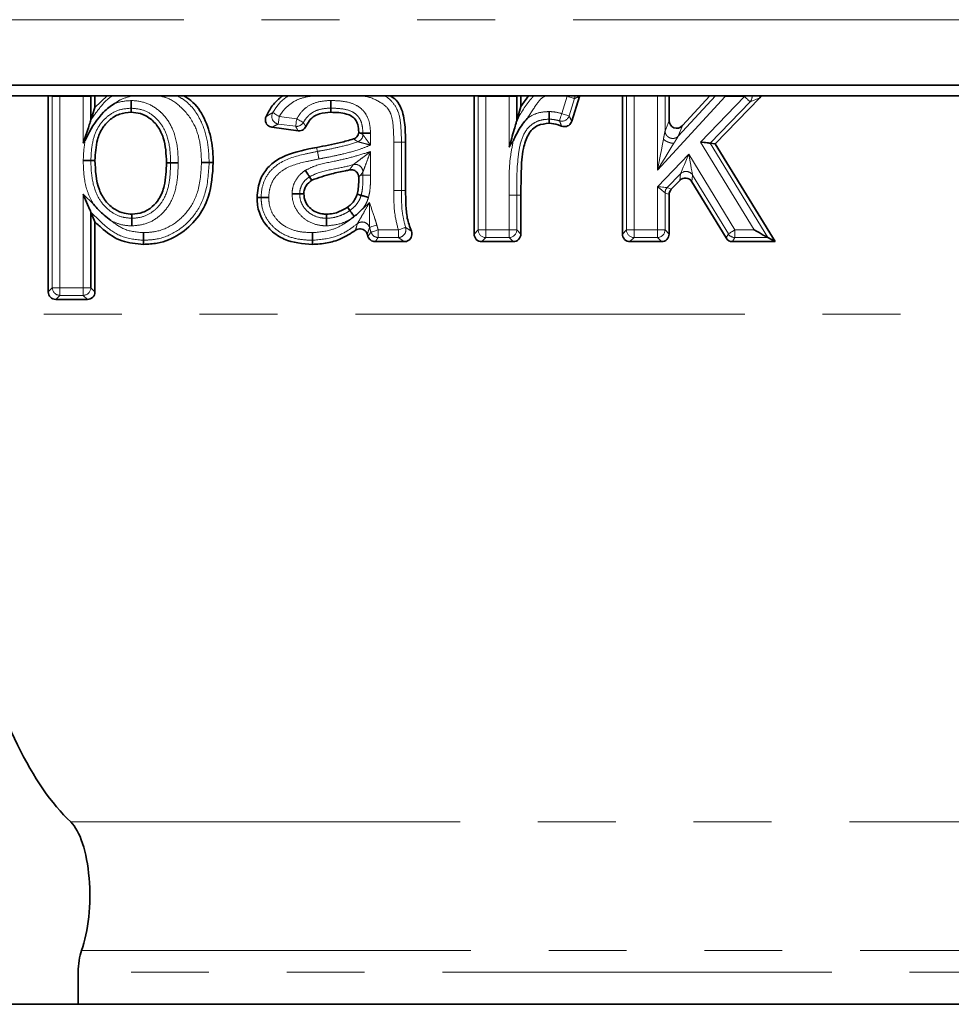
# Model space of a CAD drawing. Units: millimetres. Extents: x 32 to 1674, y -276 to 1164.
# Drawn here: x 732 to 792, y 884 to 948 of the extents above; entities that cross this region are included whole.
import ezdxf

# ---------------------------------------------------------------- set-up
doc = ezdxf.new("R2010")
doc.units = ezdxf.units.MM
doc.header["$LTSCALE"] = 4
doc.linetypes.add('PHANTOM', pattern=[12.7, 6.35, -1.27, 1.27, -1.27, 1.27, -1.27])

msp = doc.modelspace()

# ---------------------------------------------------------------- linework, layer by layer
at = {"color": 8, "linetype": 'PHANTOM', "lineweight": 18}
for p, q in [((1199.614, 948.205), (199.614, 948.205)), ((733.841, 943.195), (733.788, 943.249)), ((733.844, 943.249), (733.841, 943.195)), ((734.338, 943.249), (734.338, 943.195)), ((735.859, 943.195), (735.859, 943.249)), ((736.356, 943.195), (736.352, 943.249)), ((736.409, 943.249), (736.356, 943.195)), ((761.626, 943.195), (761.572, 943.249)), ((761.629, 943.249), (761.626, 943.195)), ((762.123, 943.249), (762.123, 943.195)), ((763.643, 943.195), (763.643, 943.249)), ((764.14, 943.195), (764.137, 943.249)), ((764.194, 943.249), (764.14, 943.195)), ((767.441, 943.212), (767.338, 943.249)), ((767.441, 943.212), (767.456, 943.249)), ((771.3, 934.496), (771.3, 943.249)), ((771.797, 943.249), (771.797, 934.496)), ((773.318, 938.396), (773.318, 943.249)), ((773.815, 943.249), (773.815, 940.943)), ((774.678, 940.607), (777.112, 943.249)), ((777.739, 943.195), (777.681, 943.249)), ((777.739, 943.249), (777.739, 943.195)), ((779.008, 943.195), (779.008, 943.249)), ((734.338, 943.195), (733.841, 943.195)), ((733.841, 930.726), (733.841, 943.195)), ((734.338, 943.195), (734.338, 930.726)), ((735.859, 943.195), (734.338, 943.195)), ((735.859, 940.151), (735.859, 943.195)), ((736.356, 943.195), (735.859, 943.195)), ((762.123, 943.195), (761.626, 943.195)), ((761.626, 934.496), (761.626, 943.195)), ((763.643, 943.195), (762.123, 943.195)), ((762.123, 943.195), (762.123, 934.496)), ((763.643, 939.895), (763.643, 943.195)), ((764.14, 943.195), (763.643, 943.195)), ((767.083, 942.078), (767.441, 943.212)), ((767.915, 943.062), (767.557, 941.928)), ((777.739, 943.195), (773.318, 938.396)), ((776.133, 940.222), (779.008, 943.195)), ((779.366, 942.85), (776.758, 940.153)), ((779.008, 943.195), (777.739, 943.195)), ((779.999, 943.118), (779.366, 942.85)), ((749.718, 941.251), (748.584, 941.402)), ((748.65, 941.895), (749.784, 941.744)), ((773.815, 940.943), (774.083, 941.631)), ((754.105, 940.709), (754.105, 940.809)), ((754.602, 940.815), (754.602, 940.024)), ((774.946, 941.294), (774.678, 940.607)), ((735.989, 940.328), (735.859, 940.151)), ((756.123, 937.073), (756.123, 940.217)), ((756.62, 940.219), (756.62, 937.075)), ((763.921, 940.333), (763.643, 939.895)), ((779.629, 934.496), (776.133, 940.222)), ((776.758, 940.153), (780.515, 933.998)), ((754.602, 939.599), (754.602, 938.066)), ((773.318, 937.315), (775.366, 939.434)), ((775.366, 939.434), (778.372, 934.496)), ((754.105, 938.068), (754.105, 938.272)), ((774.828, 938.162), (773.955, 937.259)), ((774.78, 937.726), (774.828, 938.162)), ((775.611, 938.075), (775.562, 937.639)), ((777.947, 934.237), (775.611, 938.075)), ((735.859, 936.821), (736.523, 936.179)), ((735.859, 930.726), (735.859, 936.821)), ((773.318, 934.496), (773.318, 937.315)), ((773.815, 936.913), (773.815, 934.496)), ((774.083, 936.805), (773.815, 936.913)), ((773.955, 937.259), (774.223, 937.15)), ((763.643, 934.496), (763.643, 936.766)), ((764.14, 936.765), (764.14, 934.496)), ((764.14, 936.765), (764.409, 936.764)), ((753.738, 934.901), (753.74, 934.904)), ((754.536, 934.664), (754.536, 934.659)), ((755.103, 934.496), (755.103, 933.998)), ((755.103, 934.496), (756.417, 934.496)), ((756.417, 933.998), (756.417, 934.496)), ((761.357, 934.227), (761.626, 934.496)), ((761.626, 934.496), (762.123, 934.496)), ((762.123, 934.496), (763.643, 934.496)), ((762.123, 934.496), (762.123, 933.998)), ((763.643, 934.496), (764.14, 934.496)), ((763.643, 933.998), (763.643, 934.496)), ((764.14, 934.496), (764.409, 934.227)), ((771.032, 934.227), (771.3, 934.496)), ((771.3, 934.496), (771.797, 934.496)), ((771.797, 934.496), (771.797, 933.998)), ((771.797, 934.496), (773.318, 934.496)), ((773.318, 933.998), (773.318, 934.496)), ((773.318, 934.496), (773.815, 934.496)), ((773.815, 934.496), (774.083, 934.227)), ((778.372, 934.496), (778.372, 933.998)), ((778.372, 934.496), (779.629, 934.496)), ((756.417, 933.998), (755.103, 933.998)), ((762.123, 933.998), (761.855, 933.73)), ((763.643, 933.998), (762.123, 933.998)), ((763.911, 933.73), (763.643, 933.998)), ((771.797, 933.998), (771.529, 933.73)), ((773.318, 933.998), (771.797, 933.998)), ((773.586, 933.73), (773.318, 933.998)), ((777.797, 933.969), (777.947, 934.237)), ((778.372, 933.998), (778.221, 933.73)), ((780.515, 933.998), (778.372, 933.998)), ((733.573, 930.458), (733.841, 930.726)), ((733.841, 930.726), (734.338, 930.726)), ((734.338, 930.726), (735.859, 930.726)), ((734.338, 930.726), (734.338, 930.229)), ((735.859, 930.726), (736.356, 930.726)), ((735.859, 930.229), (735.859, 930.726)), ((736.356, 930.726), (736.624, 930.458)), ((734.338, 930.229), (734.07, 929.961)), ((735.859, 930.229), (734.338, 930.229)), ((736.127, 929.961), (735.859, 930.229)), ((499.614, 928.995), (921.614, 928.995)), ((735.04, 895.888), (1039.187, 895.888)), ((735.746, 887.498), (1038.481, 887.498)), ((1038.695, 886.083), (735.533, 886.083))]:
    msp.add_line(p, q, dxfattribs=at)
at = {"color": 7, "linetype": 'Continuous', "lineweight": 35}
for p, q in [((1199.614, 943.927), (199.614, 943.927)), ((1199.614, 943.249), (199.614, 943.249)), ((733.573, 930.458), (733.573, 943.249)), ((736.624, 942.486), (737.409, 943.249)), ((736.624, 943.249), (736.624, 942.486)), ((761.357, 934.227), (761.357, 943.249)), ((764.409, 942.533), (764.907, 943.249)), ((764.409, 943.249), (764.409, 942.533)), ((768.246, 943.249), (768.24, 943.201)), ((771.032, 934.227), (771.032, 943.249)), ((774.083, 943.249), (774.083, 941.631)), ((774.946, 941.294), (776.747, 943.249)), ((736.356, 943.195), (736.356, 941.667)), ((764.14, 943.195), (764.14, 941.609)), ((768.24, 943.201), (767.728, 941.579)), ((779.999, 943.118), (777.095, 940.116)), ((749.87, 940.96), (748.171, 941.186)), ((756.888, 940.22), (756.888, 937.076)), ((776.758, 940.153), (777.095, 940.116)), ((777.095, 940.116), (780.993, 933.73)), ((753.949, 938.068), (753.836, 937.95)), ((774.78, 937.726), (774.223, 937.15)), ((777.797, 933.969), (775.562, 937.639)), ((764.409, 936.764), (764.409, 934.227)), ((774.083, 936.805), (774.083, 934.227)), ((736.356, 935.649), (736.356, 930.726)), ((736.624, 935.017), (736.624, 930.458)), ((756.807, 933.73), (754.907, 933.73)), ((763.911, 933.73), (761.855, 933.73)), ((773.586, 933.73), (771.529, 933.73)), ((780.993, 933.73), (778.221, 933.73)), ((780.515, 933.998), (780.993, 933.73)), ((736.127, 929.961), (734.07, 929.961)), ((735.533, 883.995), (735.533, 886.083)), ((735.533, 883.995), (725.811, 883.995)), ((735.533, 883.995), (1038.695, 883.995))]:
    msp.add_line(p, q, dxfattribs=at)
at = {"color": 8, "linetype": 'PHANTOM', "lineweight": 18, "flags": 128}
for points in [[(767.915, 943.062), (767.898, 943.068), (767.865, 943.078), (767.819, 943.092), (767.76, 943.111), (767.69, 943.133), (767.611, 943.158), (767.527, 943.184), (767.441, 943.212)], [(779.366, 942.85), (779.353, 942.862), (779.329, 942.886), (779.294, 942.919), (779.249, 942.963), (779.196, 943.014), (779.137, 943.071), (779.074, 943.132), (779.008, 943.195)], [(748.222, 942.149), (748.238, 942.14), (748.267, 942.123), (748.309, 942.098), (748.362, 942.066), (748.425, 942.028), (748.496, 941.986), (748.571, 941.941), (748.65, 941.895)], [(766.93, 941.604), (766.936, 941.621), (766.946, 941.653), (766.961, 941.7), (766.98, 941.759), (767.003, 941.829), (767.028, 941.907), (767.055, 941.991), (767.083, 942.078)], [(767.083, 942.078), (767.17, 942.05), (767.254, 942.024), (767.332, 941.999), (767.402, 941.977), (767.461, 941.958), (767.508, 941.944), (767.54, 941.933), (767.557, 941.928)], [(748.65, 941.895), (748.638, 941.804), (748.626, 941.717), (748.615, 941.636), (748.606, 941.563), (748.597, 941.502), (748.591, 941.453), (748.586, 941.42), (748.584, 941.402)], [(749.718, 941.251), (749.721, 941.268), (749.725, 941.302), (749.731, 941.35), (749.74, 941.412), (749.749, 941.485), (749.76, 941.566), (749.772, 941.653), (749.784, 941.744)], [(749.784, 941.744), (749.864, 941.699), (749.941, 941.657), (750.012, 941.617), (750.076, 941.581), (750.131, 941.551), (750.174, 941.528), (750.203, 941.511), (750.219, 941.502)], [(756.62, 940.219), (756.602, 940.219), (756.568, 940.219), (756.519, 940.218), (756.457, 940.218), (756.384, 940.218), (756.302, 940.218), (756.214, 940.217), (756.123, 940.217)], [(756.62, 940.219), (756.731, 940.219), (756.888, 940.22)], [(773.318, 938.396), (773.408, 938.858), (773.495, 939.305), (773.576, 939.722), (773.649, 940.096), (773.711, 940.414)], [(774.395, 940.147), (774.225, 939.871), (774.026, 939.547), (773.803, 939.185), (773.564, 938.797), (773.318, 938.396)], [(751.141, 939.614), (751.127, 939.689), (751.109, 939.783), (751.091, 939.877)], [(774.828, 938.162), (774.848, 938.208), (774.884, 938.295), (774.937, 938.42), (775.004, 938.578), (775.083, 938.766), (775.172, 938.976), (775.267, 939.201), (775.366, 939.434)], [(775.366, 939.434), (775.411, 939.185), (775.454, 938.944), (775.494, 938.72), (775.53, 938.52), (775.561, 938.35), (775.585, 938.217), (775.602, 938.124), (775.611, 938.075)], [(754.105, 938.068), (753.995, 938.068), (753.949, 938.068)], [(754.105, 938.068), (754.123, 938.068), (754.157, 938.068), (754.206, 938.068), (754.268, 938.067), (754.341, 938.067), (754.423, 938.067), (754.511, 938.066), (754.602, 938.066)], [(756.62, 937.075), (756.667, 937.075), (756.762, 937.075), (756.888, 937.076)], [(773.815, 936.913), (773.797, 936.927), (773.763, 936.955), (773.714, 936.994), (773.652, 937.045), (773.579, 937.104), (773.497, 937.17), (773.409, 937.241), (773.318, 937.315)], [(773.318, 937.315), (773.434, 937.305), (773.547, 937.295), (773.652, 937.285), (773.746, 937.277), (773.826, 937.27), (773.888, 937.265), (773.932, 937.261), (773.955, 937.259)], [(754.095, 935.88), (754.134, 935.915), (754.538, 936.276)], [(764.14, 936.765), (764.123, 936.765), (764.089, 936.765), (764.04, 936.765), (763.978, 936.765), (763.904, 936.765), (763.822, 936.765), (763.734, 936.765), (763.643, 936.766)], [(754.536, 934.664), (754.555, 934.67), (754.589, 934.68), (754.636, 934.694), (754.695, 934.711), (754.765, 934.731), (754.843, 934.754), (754.926, 934.778), (755.012, 934.803)], [(754.627, 934.35), (754.644, 934.355), (754.677, 934.365), (754.724, 934.38), (754.783, 934.398), (754.853, 934.419), (754.932, 934.443), (755.016, 934.469), (755.103, 934.496)], [(756.417, 934.496), (756.503, 934.525), (756.587, 934.553), (756.664, 934.58), (756.734, 934.604), (756.793, 934.624), (756.839, 934.64), (756.871, 934.651), (756.888, 934.656)], [(777.947, 934.237), (777.963, 934.246), (777.992, 934.264), (778.033, 934.289), (778.086, 934.322), (778.149, 934.36), (778.219, 934.402), (778.294, 934.448), (778.372, 934.496)]]:
    msp.add_lwpolyline(points, dxfattribs=at)
at = {"color": 7, "linetype": 'Continuous', "lineweight": 35, "flags": 128}
for points in [[(736.356, 941.667), (736.466, 942.005), (736.624, 942.486)], [(738.991, 942.434), (738.99, 942.324), (738.988, 942.166)], [(752.013, 942.434), (752.013, 942.309), (752.014, 942.166)], [(764.14, 941.609), (764.279, 942.085), (764.409, 942.533)], [(766.257, 941.716), (766.256, 941.606), (766.254, 941.448)], [(754.105, 940.809), (753.98, 940.808), (753.966, 940.807)], [(776.133, 940.222), (776.248, 940.21), (776.358, 940.197), (776.461, 940.186), (776.554, 940.176), (776.632, 940.167), (776.693, 940.16), (776.736, 940.156), (776.758, 940.153)], [(736.356, 939.02), (736.404, 939.02), (736.499, 939.02), (736.624, 939.019)], [(741.559, 938.879), (741.448, 938.879), (741.291, 938.879)], [(744.074, 938.901), (744.184, 938.901), (744.342, 938.901)], [(750.619, 937.963), (750.691, 937.856), (750.769, 937.74)], [(749.978, 936.846), (750.107, 936.844), (750.247, 936.843)], [(753.991, 936.747), (753.92, 936.768), (753.826, 936.796), (753.733, 936.823)], [(747.464, 936.613), (747.391, 936.614), (747.293, 936.615), (747.196, 936.616)], [(736.356, 935.649), (736.466, 935.389), (736.624, 935.017)], [(753.254, 935.76), (753.211, 935.82), (753.155, 935.9), (753.099, 935.979)], [(739.034, 935.256), (739.035, 935.309), (739.035, 935.417), (739.036, 935.525)], [(751.725, 935.256), (751.725, 935.316), (751.725, 935.42), (751.725, 935.525)], [(780.515, 933.998), (780.483, 934.016), (780.423, 934.05), (780.336, 934.099), (780.225, 934.161), (780.095, 934.234), (779.948, 934.316), (779.791, 934.404), (779.629, 934.496)], [(739.792, 933.819), (739.792, 933.708), (739.793, 933.551)], [(750.807, 933.819), (750.807, 933.746), (750.808, 933.648), (750.808, 933.551)]]:
    msp.add_lwpolyline(points, dxfattribs=at)
at = {"color": 8, "linetype": 'PHANTOM', "lineweight": 18}
for centre, radius, start, end in [((767.435, 943.208), 0.501, 343.08341, 4.64499), ((778.996, 943.183), 0.498, 317.94426, 7.60017), ((748.662, 941.901), 0.505, 150.50146, 261.15136), ((749.781, 941.75), 0.503, 262.86912, 330.53455), ((767.079, 942.086), 0.504, 252.88942, 341.75761), ((753.602, 940.713), 0.503, 290.60357, 359.52414), ((753.601, 938.263), 0.504, 1.03779, 104.52589), ((775.185, 937.806), 0.504, 32.34835, 134.95139), ((774.318, 936.911), 0.503, 136.22901, 179.73952), ((754.055, 934.507), 0.505, 17.52443, 128.80657), ((755.107, 934.502), 0.503, 197.50432, 269.49103), ((756.407, 934.503), 0.504, 271.12469, 17.74757), ((762.129, 934.502), 0.504, 180.73016, 269.26984), ((763.637, 934.502), 0.504, 270.72998, 359.27045), ((771.804, 934.502), 0.504, 180.72991, 269.26966), ((773.311, 934.502), 0.504, 270.73034, 359.26923), ((778.375, 934.501), 0.503, 211.70605, 269.62731), ((734.345, 930.733), 0.504, 180.72967, 269.27033), ((735.852, 930.733), 0.504, 270.72967, 359.27033)]:
    msp.add_arc(centre, radius, start, end, dxfattribs=at)
at = {"color": 7, "linetype": 'Continuous', "lineweight": 35}
for centre, major_axis, ratio, start_param, end_param in [((779.628, 943.458), (0.477, 0.202), 0.965614, 5.126159, 5.439954), ((774.586, 941.645), (-0.189, -0.485), 0.960693, 5.098433, 7.467938), ((775.136, 937.372), (0.056, 0.504), 0.985539, 5.377149, 7.189221), ((774.586, 936.802), (-0.467, 0.189), 0.993635, 5.901133, 6.665237), ((761.86, 934.233), (-0.357, -0.357), 0.989133, 5.50325, 7.06312), ((763.906, 934.233), (0.357, -0.357), 0.989133, 5.50325, 7.06312), ((771.535, 934.233), (-0.357, -0.357), 0.989133, 5.50325, 7.06312), ((773.58, 934.233), (0.357, -0.357), 0.989133, 5.50325, 7.06312), ((778.225, 934.233), (-0.247, -0.439), 0.992811, 5.774297, 6.792073), ((734.076, 930.464), (-0.357, -0.357), 0.989133, 5.50325, 7.06312), ((736.121, 930.464), (0.357, -0.357), 0.989133, 5.50325, 7.06312), ((739.173, 928.995), (0, 35), 0.36397, 2.192203, 2.811219), ((734.441, 891.088), (0, 5.074), 0.36397, 3.92651, 5.952812), ((736.261, 886.083), (0, 2), 0.36397, 0.784918, 1.570796)]:
    msp.add_ellipse(centre, major_axis=major_axis, ratio=ratio, start_param=start_param, end_param=end_param, dxfattribs=at)
at = {"color": 8, "linetype": 'PHANTOM', "lineweight": 18}
for points, knots in [([(736.356, 941.667), (736.547, 941.939), (736.928, 942.478), (737.415, 943.022), (737.74, 943.221), (737.785, 943.249)], [0, 0, 0, 0, 0.466475, 0.926909, 1, 1, 1, 1]), ([(739.132, 943.249), (738.837, 943.179), (738.411, 943.079), (738.037, 942.83), (737.919, 942.745), (737.909, 942.737)], [0, 0, 0, 0, 0.672178, 0.970055, 1, 1, 1, 1]), ([(743.576, 938.901), (743.558, 939.321), (743.522, 940.167), (743.131, 941.481), (742.305, 942.508), (741.416, 943.136), (740.867, 943.221), (740.689, 943.249)], [0, 0, 0, 0, 0.2217504, 0.4463695, 0.7087608, 0.9057381, 1, 1, 1, 1]), ([(741.971, 943.249), (742.15, 943.148), (742.821, 942.77), (743.566, 941.704), (744.016, 940.278), (744.055, 939.353), (744.074, 938.901)], [0, 0, 0, 0, 0.121155, 0.454059, 0.733544, 1, 1, 1, 1]), ([(748.222, 942.149), (748.303, 942.273), (748.581, 942.699), (748.952, 943.095), (749.282, 943.248), (749.284, 943.249)], [0, 0, 0, 0, 0.290147, 0.995655, 1, 1, 1, 1]), ([(751.005, 943.249), (750.702, 943.213), (750.189, 943.153), (749.442, 942.806), (748.952, 942.368), (748.719, 942.004), (748.65, 941.895)], [0, 0, 0, 0, 0.320921, 0.543038, 0.862826, 1, 1, 1, 1]), ([(756.123, 940.217), (756.114, 940.562), (756.1, 941.171), (756.005, 941.939), (755.704, 942.496), (755.13, 942.913), (754.448, 943.217), (753.916, 943.241), (753.73, 943.249)], [0, 0, 0, 0, 0.231652, 0.409093, 0.511582, 0.645347, 0.876109, 1, 1, 1, 1]), ([(755.473, 943.249), (755.482, 943.245), (755.724, 943.149), (756.091, 942.804), (756.478, 942.129), (756.596, 941.239), (756.612, 940.578), (756.62, 940.219)], [0, 0, 0, 0, 0.008664, 0.228122, 0.419107, 0.684145, 1, 1, 1, 1]), ([(764.14, 941.609), (764.42, 942.118), (764.744, 942.708), (765.21, 943.184), (765.273, 943.249)], [0, 0, 0, 0, 0.864669, 1, 1, 1, 1]), ([(766.065, 943.249), (765.993, 943.218), (765.749, 943.114), (765.344, 942.577), (765.041, 942.1), (764.836, 941.777)], [0, 0, 0, 0, 0.120578, 0.404246, 1, 1, 1, 1]), ([(737.909, 942.737), (737.958, 942.755), (738.305, 942.883), (738.677, 942.909), (738.996, 942.932)], [0, 0, 0, 0, 0.14294, 1, 1, 1, 1]), ([(738.996, 942.932), (739.016, 942.931), (739.362, 942.918), (740.043, 942.805), (740.713, 942.374), (741.283, 941.809), (741.803, 940.974), (742.029, 939.878), (742.049, 939.133), (742.056, 938.878)], [0, 0, 0, 0, 0.010505, 0.182918, 0.356323, 0.420185, 0.606461, 0.865219, 1, 1, 1, 1]), ([(749.784, 941.744), (749.902, 941.928), (750.076, 942.199), (750.512, 942.58), (751.094, 942.859), (751.662, 942.924), (751.973, 942.931), (752.011, 942.932)], [0, 0, 0, 0, 0.2454569, 0.3615815, 0.6487923, 0.9572608, 1, 1, 1, 1]), ([(752.011, 942.932), (752.045, 942.931), (752.346, 942.927), (752.906, 942.894), (753.613, 942.7), (754.05, 942.374), (754.345, 941.994), (754.563, 941.502), (754.589, 941.055), (754.602, 940.815)], [0, 0, 0, 0, 0.0261758, 0.2361901, 0.4378662, 0.5895787, 0.6522783, 0.8130322, 1, 1, 1, 1]), ([(768.24, 943.201), (768.192, 943.182), (768.084, 943.138), (767.975, 943.089), (767.915, 943.062)], [0, 0, 0, 0, 0.447513, 1, 1, 1, 1]), ([(738.991, 942.434), (738.726, 942.413), (738.162, 942.368), (737.624, 942.055), (737.145, 941.636), (736.735, 941.113), (736.407, 940.137), (736.374, 939.423), (736.356, 939.02)], [0, 0, 0, 0, 0.163547, 0.347864, 0.371195, 0.558467, 0.750685, 1, 1, 1, 1]), ([(741.559, 938.879), (741.553, 939.118), (741.534, 939.795), (741.339, 940.771), (740.887, 941.501), (740.41, 941.972), (739.843, 942.35), (739.281, 942.406), (738.991, 942.434)], [0, 0, 0, 0, 0.146085, 0.414515, 0.597248, 0.659538, 0.824539, 1, 1, 1, 1]), ([(747.784, 941.884), (747.797, 941.892), (747.873, 941.94), (748.014, 942.026), (748.154, 942.108), (748.222, 942.149)], [0, 0, 0, 0, 0.093509, 0.554695, 1, 1, 1, 1]), ([(752.013, 942.434), (751.979, 942.433), (751.715, 942.428), (751.253, 942.378), (750.786, 942.159), (750.448, 941.863), (750.313, 941.65), (750.219, 941.502)], [0, 0, 0, 0, 0.047463, 0.371944, 0.646744, 0.756355, 1, 1, 1, 1]), ([(754.105, 940.809), (754.095, 941.006), (754.077, 941.357), (753.913, 941.738), (753.701, 942.011), (753.373, 942.252), (752.797, 942.403), (752.317, 942.43), (752.043, 942.434), (752.013, 942.434)], [0, 0, 0, 0, 0.192424, 0.342151, 0.396506, 0.530101, 0.731115, 0.97063, 1, 1, 1, 1]), ([(764.836, 941.777), (764.908, 941.826), (765.174, 942.005), (765.661, 942.18), (766.078, 942.204), (766.261, 942.214)], [0, 0, 0, 0, 0.173312, 0.635922, 1, 1, 1, 1]), ([(766.261, 942.214), (766.336, 942.21), (766.566, 942.198), (766.842, 942.152), (767.036, 942.092), (767.083, 942.078)], [0, 0, 0, 0, 0.270626, 0.825676, 1, 1, 1, 1]), ([(748.584, 941.402), (748.52, 941.37), (748.391, 941.306), (748.257, 941.233), (748.184, 941.193), (748.171, 941.186)], [0, 0, 0, 0, 0.444971, 0.906407, 1, 1, 1, 1]), ([(750.219, 941.502), (750.247, 941.458), (750.301, 941.37), (750.358, 941.282), (750.385, 941.239)], [0, 0, 0, 0, 0.511602, 1, 1, 1, 1]), ([(766.257, 941.716), (766.108, 941.708), (765.776, 941.69), (765.288, 941.513), (764.744, 941.073), (764.37, 940.267), (764.143, 938.776), (764.141, 937.594), (764.14, 936.765)], [0, 0, 0, 0, 0.073648, 0.164438, 0.252191, 0.414723, 0.589573, 1, 1, 1, 1]), ([(766.93, 941.604), (766.891, 941.616), (766.733, 941.665), (766.506, 941.703), (766.319, 941.713), (766.257, 941.716)], [0, 0, 0, 0, 0.178309, 0.72674, 1, 1, 1, 1]), ([(767.062, 941.27), (767.057, 941.286), (767.033, 941.35), (766.99, 941.462), (766.95, 941.556), (766.93, 941.604)], [0, 0, 0, 0, 0.139401, 0.559808, 1, 1, 1, 1]), ([(767.557, 941.928), (767.594, 941.855), (767.644, 941.757), (767.7, 941.639), (767.72, 941.596), (767.728, 941.579)], [0, 0, 0, 0, 0.639883, 0.86057, 1, 1, 1, 1]), ([(749.87, 940.96), (749.845, 941.007), (749.792, 941.104), (749.743, 941.201), (749.718, 941.251)], [0, 0, 0, 0, 0.488406, 1, 1, 1, 1]), ([(753.966, 940.807), (753.976, 940.8), (754.023, 940.767), (754.069, 940.734), (754.105, 940.709)], [0, 0, 0, 0, 0.226161, 1, 1, 1, 1]), ([(754.105, 940.709), (754.106, 940.707), (754.113, 940.698), (754.133, 940.671), (754.18, 940.605), (754.262, 940.493), (754.41, 940.288), (754.531, 940.122), (754.601, 940.026), (754.602, 940.024)], [0, 0, 0, 0, 0.028268, 0.156666, 0.205434, 0.40247, 0.650514, 0.993679, 1, 1, 1, 1]), ([(773.711, 940.414), (773.727, 940.496), (773.754, 940.632), (773.785, 940.789), (773.804, 940.889), (773.811, 940.926), (773.815, 940.943)], [0, 0, 0, 0, 0.428368, 0.705484, 0.856396, 1, 1, 1, 1]), ([(774.678, 940.607), (774.641, 940.575), (774.569, 940.513), (774.428, 940.464), (774.281, 940.455), (774.135, 940.489), (774.004, 940.563), (773.902, 940.67), (773.831, 940.8), (773.82, 940.896), (773.815, 940.943)], [0, 0, 0, 0, 0.124996, 0.249998, 0.375003, 0.500003, 0.624998, 0.75, 0.875002, 1, 1, 1, 1]), ([(735.858, 939.021), (735.877, 939.46), (735.895, 939.9), (735.989, 940.327), (735.989, 940.328)], [0, 0, 0, 0, 0.9987251, 1, 1, 1, 1]), ([(751.141, 939.614), (751.356, 939.654), (751.872, 939.749), (752.75, 939.941), (753.417, 940.11), (753.774, 940.24), (753.779, 940.242)], [0, 0, 0, 0, 0.241969, 0.579532, 0.993745, 1, 1, 1, 1]), ([(753.779, 940.242), (753.77, 940.248), (753.732, 940.273), (753.638, 940.334), (753.55, 940.39), (753.492, 940.427)], [0, 0, 0, 0, 0.097091, 0.402549, 1, 1, 1, 1]), ([(754.602, 940.024), (754.6, 940.025), (754.485, 940.056), (754.287, 940.109), (754.043, 940.175), (753.908, 940.21), (753.827, 940.23), (753.792, 940.239), (753.781, 940.242), (753.779, 940.242)], [0, 0, 0, 0, 0.006303, 0.348401, 0.595675, 0.793548, 0.843375, 0.971748, 1, 1, 1, 1]), ([(763.643, 936.766), (763.633, 937.612), (763.618, 938.813), (763.852, 939.987), (763.921, 940.333)], [0, 0, 0, 0, 0.704855, 1, 1, 1, 1]), ([(774.395, 940.147), (774.368, 940.146), (774.314, 940.146), (774.222, 940.159), (774.126, 940.183), (774.028, 940.216), (773.934, 940.257), (773.847, 940.306), (773.77, 940.358), (773.731, 940.395), (773.711, 940.414)], [0, 0, 0, 0, 0.125004, 0.249999, 0.374996, 0.499997, 0.624997, 0.749995, 0.875, 1, 1, 1, 1]), ([(774.678, 940.607), (774.668, 940.591), (774.63, 940.528), (774.525, 940.358), (774.438, 940.217), (774.395, 940.147)], [0, 0, 0, 0, 0.1437, 0.571109, 1, 1, 1, 1]), ([(747.464, 936.613), (747.466, 936.668), (747.477, 936.993), (747.586, 937.596), (748.002, 938.33), (748.893, 939.074), (750.022, 939.386), (750.866, 939.558), (751.141, 939.614)], [0, 0, 0, 0, 0.03139, 0.1862958, 0.3458868, 0.504605, 0.8386271, 1, 1, 1, 1]), ([(750.341, 938.376), (750.539, 938.474), (751.158, 938.781), (752.197, 938.952), (753.338, 939.216), (754.095, 939.451), (754.518, 939.574), (754.602, 939.599)], [0, 0, 0, 0, 0.14856, 0.465224, 0.702931, 0.940273, 1, 1, 1, 1]), ([(751.234, 939.125), (751.23, 939.143), (751.216, 939.217), (751.192, 939.344), (751.167, 939.481), (751.148, 939.58), (751.143, 939.603), (751.141, 939.614)], [0, 0, 0, 0, 0.07588, 0.309848, 0.539903, 0.769952, 1, 1, 1, 1]), ([(754.602, 940.024), (754.38, 939.936), (753.793, 939.702), (752.879, 939.458), (751.974, 939.263), (751.45, 939.166), (751.234, 939.125)], [0, 0, 0, 0, 0.2050364, 0.542616, 0.8110548, 1, 1, 1, 1]), ([(753.474, 938.751), (753.477, 938.753), (753.49, 938.763), (753.527, 938.791), (753.605, 938.85), (753.794, 938.993), (754.142, 939.253), (754.442, 939.478), (754.601, 939.598), (754.602, 939.599)], [0, 0, 0, 0, 0.022267, 0.097121, 0.135909, 0.269839, 0.612463, 0.995934, 1, 1, 1, 1]), ([(754.602, 939.599), (754.602, 939.597), (754.532, 939.411), (754.4, 939.059), (754.248, 938.653), (754.164, 938.429), (754.129, 938.336), (754.113, 938.291), (754.107, 938.275), (754.105, 938.272)], [0, 0, 0, 0, 0.004056, 0.38646, 0.728154, 0.862942, 0.901827, 0.977691, 1, 1, 1, 1]), ([(736.523, 936.179), (736.396, 936.419), (736.033, 937.102), (735.879, 938.097), (735.863, 938.809), (735.858, 939.021)], [0, 0, 0, 0, 0.274941, 0.783471, 1, 1, 1, 1]), ([(736.356, 939.02), (736.36, 938.82), (736.374, 938.164), (736.533, 937.214), (737.024, 936.235), (737.68, 935.619), (738.403, 935.296), (738.847, 935.268), (739.034, 935.256)], [0, 0, 0, 0, 0.116145, 0.380858, 0.551301, 0.742701, 0.891693, 1, 1, 1, 1]), ([(742.056, 938.878), (742.043, 938.462), (742.015, 937.598), (741.697, 936.422), (741.187, 935.725), (740.657, 935.244), (740.024, 934.85), (739.367, 934.79), (739.031, 934.759)], [0, 0, 0, 0, 0.217661, 0.451396, 0.623885, 0.659204, 0.82582, 1, 1, 1, 1]), ([(739.034, 935.256), (739.045, 935.257), (739.319, 935.263), (739.859, 935.344), (740.369, 935.654), (740.807, 936.053), (741.247, 936.653), (741.522, 937.702), (741.547, 938.488), (741.559, 938.879)], [0, 0, 0, 0, 0.006575, 0.165513, 0.323407, 0.357942, 0.524167, 0.763707, 1, 1, 1, 1]), ([(739.789, 934.316), (740.052, 934.329), (740.738, 934.363), (741.78, 934.817), (742.758, 935.717), (743.477, 937.122), (743.54, 938.247), (743.576, 938.901)], [0, 0, 0, 0, 0.11811, 0.308013, 0.497272, 0.708058, 1, 1, 1, 1]), ([(744.074, 938.901), (744.033, 938.197), (743.961, 936.962), (743.159, 935.408), (742.052, 934.389), (740.868, 933.875), (740.088, 933.834), (739.792, 933.819)], [0, 0, 0, 0, 0.2816872, 0.4945583, 0.6861531, 0.8805846, 1, 1, 1, 1]), ([(751.234, 939.125), (750.967, 939.071), (750.181, 938.91), (749.16, 938.642), (748.394, 938.008), (748.059, 937.415), (747.973, 936.924), (747.963, 936.656), (747.962, 936.608)], [0, 0, 0, 0, 0.179966, 0.53024, 0.676539, 0.823103, 0.968543, 1, 1, 1, 1]), ([(753.474, 938.751), (753.473, 938.75), (753.121, 938.652), (752.329, 938.472), (751.342, 938.312), (750.777, 938.04), (750.619, 937.963)], [0, 0, 0, 0, 0.0020065, 0.3684479, 0.8225736, 1, 1, 1, 1]), ([(753.221, 938.407), (753.237, 938.429), (753.29, 938.5), (753.375, 938.614), (753.443, 938.707), (753.474, 938.751)], [0, 0, 0, 0, 0.193217, 0.622784, 1, 1, 1, 1]), ([(749.48, 936.851), (749.486, 936.934), (749.502, 937.186), (749.634, 937.64), (749.946, 938.078), (750.229, 938.292), (750.341, 938.376)], [0, 0, 0, 0, 0.137347, 0.415302, 0.769298, 1, 1, 1, 1]), ([(754.105, 938.272), (754.071, 938.228), (754.019, 938.159), (753.967, 938.092), (753.949, 938.068)], [0, 0, 0, 0, 0.648286, 1, 1, 1, 1]), ([(750.619, 937.963), (750.531, 937.897), (750.318, 937.737), (750.088, 937.418), (749.994, 937.089), (749.983, 936.909), (749.978, 936.846)], [0, 0, 0, 0, 0.245517, 0.5948561, 0.85849, 1, 1, 1, 1]), ([(753.991, 936.747), (754.019, 936.875), (754.079, 937.151), (754.101, 937.595), (754.104, 937.908), (754.105, 938.068)], [0, 0, 0, 0, 0.294294, 0.638287, 1, 1, 1, 1]), ([(754.602, 938.066), (754.601, 937.9), (754.598, 937.569), (754.573, 937.078), (754.503, 936.761), (754.468, 936.606)], [0, 0, 0, 0, 0.338375, 0.676928, 1, 1, 1, 1]), ([(751.724, 934.759), (751.596, 934.765), (751.178, 934.784), (750.544, 935.001), (749.969, 935.481), (749.597, 936.053), (749.494, 936.538), (749.482, 936.804), (749.48, 936.851)], [0, 0, 0, 0, 0.113067, 0.368826, 0.571697, 0.764864, 0.9587, 1, 1, 1, 1]), ([(749.978, 936.846), (749.98, 936.811), (749.989, 936.613), (750.064, 936.248), (750.348, 935.815), (750.791, 935.445), (751.288, 935.276), (751.619, 935.261), (751.725, 935.256)], [0, 0, 0, 0, 0.039474, 0.227082, 0.417587, 0.62145, 0.878661, 1, 1, 1, 1]), ([(756.417, 934.496), (756.333, 934.82), (756.116, 935.663), (756.12, 936.536), (756.123, 937.073)], [0, 0, 0, 0, 0.385032, 1, 1, 1, 1]), ([(756.62, 937.075), (756.609, 937.075), (756.586, 937.075), (756.484, 937.074), (756.344, 937.074), (756.215, 937.073), (756.139, 937.073), (756.123, 937.073)], [0, 0, 0, 0, 0.230072, 0.460146, 0.690221, 0.93157, 1, 1, 1, 1]), ([(756.62, 937.075), (756.621, 936.991), (756.625, 936.477), (756.629, 935.656), (756.813, 934.946), (756.888, 934.656)], [0, 0, 0, 0, 0.102384, 0.632859, 1, 1, 1, 1]), ([(750.807, 933.819), (750.492, 933.833), (749.827, 933.862), (748.958, 934.148), (748.249, 934.658), (747.732, 935.296), (747.49, 936.008), (747.471, 936.456), (747.464, 936.613)], [0, 0, 0, 0, 0.193214, 0.408076, 0.549462, 0.725301, 0.9034, 1, 1, 1, 1]), ([(747.962, 936.608), (747.967, 936.481), (747.982, 936.118), (748.176, 935.539), (748.599, 935.021), (749.19, 934.595), (749.941, 934.353), (750.523, 934.328), (750.805, 934.316)], [0, 0, 0, 0, 0.093459, 0.265037, 0.435783, 0.574229, 0.793767, 1, 1, 1, 1]), ([(753.254, 935.76), (753.33, 935.818), (753.52, 935.964), (753.747, 936.224), (753.907, 936.506), (753.966, 936.675), (753.991, 936.747)], [0, 0, 0, 0, 0.229668, 0.571717, 0.817154, 1, 1, 1, 1]), ([(753.74, 934.904), (753.742, 934.907), (753.751, 934.923), (753.775, 934.963), (753.823, 935.044), (753.956, 935.271), (754.203, 935.699), (754.423, 936.077), (754.537, 936.274), (754.538, 936.276)], [0, 0, 0, 0, 0.017568, 0.085645, 0.113907, 0.227182, 0.599063, 0.996377, 1, 1, 1, 1]), ([(754.468, 936.606), (754.437, 936.515), (754.36, 936.296), (754.226, 936.055), (754.119, 935.913), (754.095, 935.88)], [0, 0, 0, 0, 0.352158, 0.848876, 1, 1, 1, 1]), ([(754.538, 936.276), (754.538, 936.274), (754.538, 936.046), (754.543, 935.606), (754.529, 935.117), (754.549, 934.794), (754.536, 934.696), (754.535, 934.67), (754.535, 934.666)], [0, 0, 0, 0, 0.003579, 0.395982, 0.761358, 0.890845, 0.982319, 1, 1, 1, 1]), ([(754.538, 936.276), (754.643, 935.959), (754.754, 935.621), (754.89, 935.207), (754.951, 935.035), (754.991, 934.881), (755.012, 934.803)], [0, 0, 0, 0, 0.6463587, 0.6913942, 0.8447302, 1, 1, 1, 1]), ([(739.792, 933.819), (739.304, 933.864), (738.367, 933.951), (737.318, 934.702), (736.716, 935.302), (736.419, 935.588), (736.356, 935.649)], [0, 0, 0, 0, 0.360377, 0.692119, 0.93386, 1, 1, 1, 1]), ([(751.725, 935.256), (751.808, 935.259), (752.098, 935.27), (752.529, 935.372), (752.951, 935.562), (753.164, 935.701), (753.254, 935.76)], [0, 0, 0, 0, 0.153089, 0.533093, 0.803027, 1, 1, 1, 1]), ([(737.659, 935.108), (737.949, 934.89), (738.578, 934.418), (739.366, 934.352), (739.789, 934.316)], [0, 0, 0, 0, 0.461439, 1, 1, 1, 1]), ([(739.031, 934.759), (738.805, 934.772), (738.326, 934.799), (737.89, 935.001), (737.659, 935.108)], [0, 0, 0, 0, 0.470958, 1, 1, 1, 1]), ([(750.805, 934.316), (751.239, 934.353), (751.969, 934.414), (752.819, 934.83), (753.218, 935.128), (753.382, 935.251)], [0, 0, 0, 0, 0.463627, 0.780444, 1, 1, 1, 1]), ([(753.738, 934.901), (753.544, 934.753), (753.086, 934.404), (752.115, 933.931), (751.294, 933.861), (750.807, 933.819)], [0, 0, 0, 0, 0.230361, 0.543124, 1, 1, 1, 1]), ([(753.382, 935.251), (753.33, 935.219), (753.129, 935.096), (752.595, 934.848), (752.071, 934.794), (751.724, 934.759)], [0, 0, 0, 0, 0.103629, 0.405471, 1, 1, 1, 1]), ([(753.623, 934.471), (753.65, 934.569), (753.68, 934.677), (753.718, 934.822), (753.729, 934.867), (753.738, 934.901)], [0, 0, 0, 0, 0.698604, 0.771796, 1, 1, 1, 1]), ([(753.74, 934.904), (753.767, 934.923), (753.816, 934.958), (753.925, 935.002), (754.066, 935.022), (754.234, 934.989), (754.382, 934.905), (754.478, 934.795), (754.52, 934.71), (754.533, 934.673), (754.535, 934.666)], [0, 0, 0, 0, 0.102996, 0.189795, 0.361881, 0.533966, 0.706052, 0.878138, 0.975713, 1, 1, 1, 1]), ([(754.536, 934.659), (754.525, 934.624), (754.496, 934.53), (754.447, 934.381), (754.408, 934.271), (754.388, 934.215)], [0, 0, 0, 0, 0.228288, 0.604259, 1, 1, 1, 1]), ([(754.435, 934.07), (754.447, 934.088), (754.476, 934.132), (754.53, 934.211), (754.582, 934.286), (754.617, 934.335), (754.627, 934.35)], [0, 0, 0, 0, 0.194192, 0.461621, 0.840821, 1, 1, 1, 1]), ([(754.535, 934.666), (754.535, 934.666), (754.535, 934.665), (754.535, 934.665), (754.536, 934.665), (754.536, 934.664), (754.536, 934.664), (754.536, 934.664)], [0, 0, 0, 0, 0.079594, 0.158923, 0.291376, 0.654268, 1, 1, 1, 1]), ([(754.627, 934.35), (754.62, 934.376), (754.588, 934.478), (754.558, 934.582), (754.536, 934.659)], [0, 0, 0, 0, 0.2470059, 1, 1, 1, 1]), ([(755.012, 934.803), (755.035, 934.725), (755.064, 934.622), (755.096, 934.52), (755.103, 934.496)], [0, 0, 0, 0, 0.760574, 1, 1, 1, 1]), ([(756.888, 934.656), (756.944, 934.62), (757.066, 934.543), (757.196, 934.462), (757.266, 934.419)], [0, 0, 0, 0, 0.4619, 1, 1, 1, 1]), ([(755.103, 933.998), (755.092, 933.984), (755.057, 933.936), (754.997, 933.854), (754.942, 933.779), (754.912, 933.737), (754.907, 933.73)], [0, 0, 0, 0, 0.159197, 0.538415, 0.917635, 1, 1, 1, 1]), ([(756.807, 933.73), (756.735, 933.778), (756.602, 933.867), (756.476, 933.957), (756.417, 933.998)], [0, 0, 0, 0, 0.538039, 1, 1, 1, 1])]:
    msp.add_open_spline(points, degree=3, knots=knots, dxfattribs=at)
at = {"color": 7, "linetype": 'Continuous', "lineweight": 35}
for points, knots in [([(742.423, 943.249), (742.58, 943.149), (743.146, 942.792), (743.81, 941.776), (744.278, 940.375), (744.321, 939.386), (744.342, 938.901)], [0, 0, 0, 0, 0.1121794, 0.4032636, 0.7076437, 1, 1, 1, 1]), ([(747.784, 941.884), (747.906, 942.127), (748.169, 942.654), (748.615, 943.041), (748.855, 943.249)], [0, 0, 0, 0, 0.462138, 1, 1, 1, 1]), ([(755.888, 943.249), (756.02, 943.159), (756.349, 942.936), (756.739, 942.218), (756.867, 941.264), (756.881, 940.545), (756.888, 940.22)], [0, 0, 0, 0, 0.1427232, 0.3530307, 0.7073495, 1, 1, 1, 1]), ([(737.909, 942.737), (737.906, 942.735), (737.638, 942.588), (736.933, 941.992), (736.358, 941.112), (736.044, 940.449), (735.99, 940.33), (735.989, 940.328)], [0, 0, 0, 0, 0.002815, 0.293723, 0.874341, 0.99775, 1, 1, 1, 1]), ([(738.996, 942.932), (738.996, 942.925), (738.996, 942.906), (738.995, 942.831), (738.994, 942.708), (738.993, 942.57), (738.992, 942.468), (738.991, 942.446), (738.991, 942.434)], [0, 0, 0, 0, 0.025501, 0.080096, 0.310171, 0.540146, 0.770071, 1, 1, 1, 1]), ([(752.011, 942.932), (752.011, 942.924), (752.011, 942.904), (752.011, 942.829), (752.012, 942.708), (752.012, 942.57), (752.013, 942.468), (752.013, 942.446), (752.013, 942.434)], [0, 0, 0, 0, 0.0314429, 0.0799672, 0.3100161, 0.5400283, 0.7700123, 1, 1, 1, 1]), ([(738.988, 942.166), (738.73, 942.144), (738.213, 942.099), (737.561, 941.692), (737.058, 941.113), (736.683, 940.211), (736.647, 939.479), (736.624, 939.019)], [0, 0, 0, 0, 0.173731, 0.348754, 0.505563, 0.689368, 1, 1, 1, 1]), ([(741.291, 938.879), (741.266, 939.434), (741.23, 940.256), (740.763, 941.25), (740.233, 941.795), (739.61, 942.119), (739.19, 942.151), (738.988, 942.166)], [0, 0, 0, 0, 0.366439, 0.543125, 0.720515, 0.866025, 1, 1, 1, 1]), ([(752.014, 942.166), (751.761, 942.153), (751.355, 942.133), (750.845, 941.885), (750.559, 941.573), (750.437, 941.339), (750.385, 941.239)], [0, 0, 0, 0, 0.377033, 0.604034, 0.831518, 1, 1, 1, 1]), ([(753.835, 940.862), (753.823, 941.034), (753.803, 941.316), (753.642, 941.681), (753.386, 941.931), (752.834, 942.145), (752.36, 942.157), (752.014, 942.166)], [0, 0, 0, 0, 0.198884, 0.325655, 0.453896, 0.602149, 1, 1, 1, 1]), ([(766.257, 941.716), (766.257, 941.728), (766.257, 941.751), (766.258, 941.852), (766.259, 941.99), (766.26, 942.114), (766.261, 942.19), (766.261, 942.21), (766.261, 942.214)], [0, 0, 0, 0, 0.229726, 0.459451, 0.689333, 0.919476, 0.980404, 1, 1, 1, 1]), ([(736.356, 941.667), (736.352, 941.655), (736.341, 941.621), (736.286, 941.454), (736.127, 940.968), (735.971, 940.492), (735.859, 940.152), (735.859, 940.151)], [0, 0, 0, 0, 0.0513643, 0.132672, 0.3725466, 0.9966013, 1, 1, 1, 1]), ([(748.171, 941.186), (748.116, 941.199), (748.006, 941.225), (747.869, 941.33), (747.774, 941.47), (747.732, 941.634), (747.742, 941.777), (747.773, 941.856), (747.784, 941.884)], [0, 0, 0, 0, 0.1822968, 0.3646717, 0.5452253, 0.7244284, 0.9040299, 1, 1, 1, 1]), ([(763.643, 939.895), (763.644, 939.897), (763.755, 940.281), (763.911, 940.818), (764.071, 941.369), (764.126, 941.558), (764.136, 941.595), (764.14, 941.609)], [0, 0, 0, 0, 0.0032343, 0.6353033, 0.8784922, 0.9540947, 1, 1, 1, 1]), ([(764.836, 941.777), (764.834, 941.775), (764.604, 941.528), (764.315, 941.113), (764.05, 940.61), (763.951, 940.399), (763.921, 940.334), (763.921, 940.333), (763.921, 940.333), (763.921, 940.333), (763.921, 940.333), (763.921, 940.333), (763.921, 940.333)], [0, 0, 0, 0, 0.004322, 0.591813, 0.874446, 0.998568, 0.999539, 0.99978, 0.999902, 0.999964, 0.999993, 1, 1, 1, 1]), ([(766.254, 941.448), (766.003, 941.423), (765.604, 941.383), (765.144, 941.073), (764.789, 940.572), (764.49, 939.633), (764.429, 938.295), (764.415, 937.276), (764.409, 936.764)], [0, 0, 0, 0, 0.132262, 0.210032, 0.287763, 0.456005, 0.726539, 1, 1, 1, 1]), ([(767.062, 941.27), (766.987, 941.3), (766.729, 941.402), (766.451, 941.429), (766.254, 941.448)], [0, 0, 0, 0, 0.292617, 1, 1, 1, 1]), ([(767.728, 941.579), (767.706, 941.527), (767.662, 941.423), (767.535, 941.307), (767.381, 941.238), (767.215, 941.222), (767.112, 941.254), (767.062, 941.27)], [0, 0, 0, 0, 0.203848, 0.40775, 0.610232, 0.811937, 1, 1, 1, 1]), ([(750.385, 941.239), (750.356, 941.191), (750.298, 941.095), (750.157, 940.998), (750.009, 940.951), (749.912, 940.957), (749.87, 940.96)], [0, 0, 0, 0, 0.267724, 0.535489, 0.802397, 1, 1, 1, 1]), ([(753.492, 940.427), (753.544, 940.449), (753.647, 940.494), (753.762, 940.621), (753.821, 940.751), (753.832, 940.834), (753.835, 940.862)], [0, 0, 0, 0, 0.285583, 0.571211, 0.855924, 1, 1, 1, 1]), ([(753.835, 940.862), (753.871, 940.842), (753.914, 940.817), (753.957, 940.809), (753.966, 940.807)], [0, 0, 0, 0, 0.811389, 1, 1, 1, 1]), ([(754.602, 940.815), (754.593, 940.815), (754.574, 940.815), (754.498, 940.814), (754.379, 940.813), (754.241, 940.811), (754.139, 940.81), (754.117, 940.809), (754.105, 940.809)], [0, 0, 0, 0, 0.038605, 0.079917, 0.309956, 0.539983, 0.769989, 1, 1, 1, 1]), ([(751.091, 939.877), (751.349, 939.926), (751.865, 940.022), (752.669, 940.195), (753.207, 940.346), (753.492, 940.427)], [0, 0, 0, 0, 0.319527, 0.639107, 1, 1, 1, 1]), ([(747.196, 936.616), (747.238, 937.017), (747.311, 937.724), (747.874, 938.594), (748.914, 939.395), (750.077, 939.677), (750.92, 939.844), (751.091, 939.877)], [0, 0, 0, 0, 0.213094, 0.375889, 0.538615, 0.906316, 1, 1, 1, 1]), ([(736.356, 939.02), (736.344, 939.02), (736.322, 939.02), (736.22, 939.02), (736.082, 939.021), (735.961, 939.021), (735.886, 939.021), (735.867, 939.021), (735.858, 939.021)], [0, 0, 0, 0, 0.2299963, 0.4599985, 0.6900174, 0.9200601, 0.9653583, 1, 1, 1, 1]), ([(736.624, 939.019), (736.654, 938.367), (736.698, 937.435), (737.275, 936.365), (737.857, 935.833), (738.48, 935.559), (738.871, 935.535), (739.036, 935.525)], [0, 0, 0, 0, 0.405962, 0.579761, 0.753855, 0.895947, 1, 1, 1, 1]), ([(739.036, 935.525), (739.277, 935.546), (739.761, 935.588), (740.373, 935.976), (740.883, 936.562), (741.243, 937.556), (741.272, 938.371), (741.291, 938.879)], [0, 0, 0, 0, 0.157925, 0.316949, 0.463614, 0.665361, 1, 1, 1, 1]), ([(744.342, 938.901), (744.294, 938.132), (744.213, 936.836), (743.342, 935.204), (742.176, 934.14), (740.909, 933.607), (740.095, 933.566), (739.793, 933.551)], [0, 0, 0, 0, 0.291187, 0.490208, 0.689338, 0.884978, 1, 1, 1, 1]), ([(742.056, 938.878), (742.048, 938.878), (742.029, 938.879), (741.954, 938.879), (741.833, 938.879), (741.695, 938.879), (741.593, 938.879), (741.57, 938.879), (741.559, 938.879)], [0, 0, 0, 0, 0.033436, 0.079949, 0.309997, 0.540007, 0.770007, 1, 1, 1, 1]), ([(744.074, 938.901), (744.062, 938.901), (744.04, 938.901), (743.938, 938.901), (743.8, 938.901), (743.679, 938.901), (743.604, 938.901), (743.585, 938.901), (743.576, 938.901)], [0, 0, 0, 0, 0.229997, 0.459999, 0.690018, 0.92006, 0.965287, 1, 1, 1, 1]), ([(750.341, 938.376), (750.343, 938.372), (750.354, 938.356), (750.396, 938.293), (750.466, 938.19), (750.543, 938.076), (750.6, 937.992), (750.612, 937.973), (750.619, 937.963)], [0, 0, 0, 0, 0.019428, 0.080547, 0.310699, 0.540572, 0.770281, 1, 1, 1, 1]), ([(753.221, 938.407), (753.134, 938.386), (752.755, 938.295), (751.917, 938.151), (751.201, 937.895), (750.769, 937.74)], [0, 0, 0, 0, 0.104763, 0.460557, 1, 1, 1, 1]), ([(753.836, 937.95), (753.828, 938.005), (753.811, 938.117), (753.718, 938.262), (753.586, 938.368), (753.427, 938.424), (753.3, 938.425), (753.233, 938.41), (753.221, 938.407)], [0, 0, 0, 0, 0.192213, 0.384498, 0.575123, 0.76476, 0.955171, 1, 1, 1, 1]), ([(750.769, 937.74), (750.632, 937.629), (750.425, 937.46), (750.269, 937.126), (750.255, 936.94), (750.247, 936.843)], [0, 0, 0, 0, 0.484176, 0.73145, 1, 1, 1, 1]), ([(753.733, 936.823), (753.76, 936.948), (753.813, 937.198), (753.831, 937.576), (753.834, 937.827), (753.836, 937.95)], [0, 0, 0, 0, 0.337385, 0.674494, 1, 1, 1, 1]), ([(735.859, 936.821), (735.859, 936.819), (735.89, 936.747), (736.006, 936.472), (736.16, 936.111), (736.288, 935.81), (736.339, 935.688), (736.351, 935.661), (736.356, 935.649)], [0, 0, 0, 0, 0.003743, 0.166824, 0.63707, 0.835801, 0.933677, 1, 1, 1, 1]), ([(749.48, 936.851), (749.485, 936.851), (749.504, 936.851), (749.58, 936.85), (749.705, 936.849), (749.843, 936.847), (749.944, 936.846), (749.967, 936.846), (749.978, 936.846)], [0, 0, 0, 0, 0.017656, 0.080871, 0.311074, 0.540872, 0.770431, 1, 1, 1, 1]), ([(750.247, 936.843), (750.267, 936.669), (750.304, 936.34), (750.598, 935.947), (750.97, 935.667), (751.367, 935.541), (751.625, 935.529), (751.725, 935.525)], [0, 0, 0, 0, 0.234481, 0.44495, 0.646699, 0.863973, 1, 1, 1, 1]), ([(753.099, 935.979), (753.176, 936.038), (753.324, 936.152), (753.549, 936.406), (753.67, 936.642), (753.726, 936.804), (753.733, 936.823)], [0, 0, 0, 0, 0.269737, 0.522227, 0.941452, 1, 1, 1, 1]), ([(756.888, 937.076), (756.893, 936.775), (756.903, 936.172), (756.96, 935.266), (757.164, 934.7), (757.266, 934.419)], [0, 0, 0, 0, 0.3350527, 0.6703693, 1, 1, 1, 1]), ([(736.523, 936.179), (736.525, 936.177), (736.739, 935.916), (737.1, 935.54), (737.504, 935.213), (737.656, 935.11), (737.659, 935.108)], [0, 0, 0, 0, 0.00596, 0.647069, 0.993321, 1, 1, 1, 1]), ([(750.808, 933.551), (750.175, 933.6), (749.193, 933.677), (748.079, 934.421), (747.447, 935.236), (747.213, 936.025), (747.2, 936.485), (747.196, 936.616)], [0, 0, 0, 0, 0.352184, 0.54597, 0.739836, 0.925712, 1, 1, 1, 1]), ([(747.962, 936.608), (747.955, 936.609), (747.936, 936.609), (747.861, 936.609), (747.738, 936.611), (747.6, 936.612), (747.498, 936.613), (747.476, 936.613), (747.464, 936.613)], [0, 0, 0, 0, 0.025644, 0.080091, 0.310161, 0.540145, 0.77007, 1, 1, 1, 1]), ([(753.991, 936.747), (754.002, 936.744), (754.023, 936.738), (754.121, 936.709), (754.253, 936.67), (754.372, 936.635), (754.445, 936.613), (754.464, 936.608), (754.468, 936.606)], [0, 0, 0, 0, 0.229724, 0.459445, 0.689318, 0.919466, 0.980463, 1, 1, 1, 1]), ([(751.725, 935.525), (751.876, 935.533), (752.163, 935.55), (752.635, 935.697), (752.926, 935.874), (753.099, 935.979)], [0, 0, 0, 0, 0.307914, 0.586005, 1, 1, 1, 1]), ([(753.534, 935.364), (753.533, 935.365), (753.524, 935.377), (753.483, 935.435), (753.412, 935.536), (753.332, 935.649), (753.274, 935.732), (753.261, 935.751), (753.254, 935.76)], [0, 0, 0, 0, 0.004142, 0.06382, 0.298052, 0.532105, 0.766056, 1, 1, 1, 1]), ([(753.534, 935.364), (753.725, 935.527), (753.919, 935.692), (754.092, 935.878), (754.095, 935.88)], [0, 0, 0, 0, 0.986345, 1, 1, 1, 1]), ([(739.793, 933.551), (739.314, 933.591), (738.351, 933.672), (737.319, 934.355), (736.799, 934.851), (736.624, 935.017)], [0, 0, 0, 0, 0.39675, 0.797406, 1, 1, 1, 1]), ([(739.034, 935.256), (739.034, 935.245), (739.034, 935.222), (739.034, 935.121), (739.033, 934.983), (739.032, 934.86), (739.031, 934.785), (739.031, 934.765), (739.031, 934.759)], [0, 0, 0, 0, 0.229918, 0.459838, 0.689818, 0.919892, 0.974704, 1, 1, 1, 1]), ([(751.724, 934.759), (751.724, 934.764), (751.724, 934.783), (751.724, 934.859), (751.724, 934.983), (751.724, 935.121), (751.725, 935.222), (751.725, 935.245), (751.725, 935.256)], [0, 0, 0, 0, 0.020715, 0.080394, 0.310517, 0.540425, 0.770215, 1, 1, 1, 1]), ([(753.382, 935.251), (753.385, 935.253), (753.39, 935.257), (753.4, 935.264), (753.43, 935.286), (753.476, 935.32), (753.516, 935.35), (753.534, 935.364)], [0, 0, 0, 0, 0.065665, 0.093286, 0.203714, 0.645511, 1, 1, 1, 1]), ([(739.792, 933.819), (739.792, 933.83), (739.792, 933.853), (739.791, 933.954), (739.791, 934.092), (739.79, 934.215), (739.79, 934.29), (739.789, 934.31), (739.789, 934.316)], [0, 0, 0, 0, 0.2299519, 0.4599003, 0.6898989, 0.9199578, 0.9726549, 1, 1, 1, 1]), ([(750.805, 934.316), (750.805, 934.31), (750.805, 934.29), (750.806, 934.215), (750.806, 934.092), (750.807, 933.954), (750.807, 933.853), (750.807, 933.83), (750.807, 933.819)], [0, 0, 0, 0, 0.0274112, 0.080042, 0.3100999, 0.5400917, 0.7700481, 1, 1, 1, 1]), ([(753.623, 934.471), (753.308, 934.27), (752.731, 933.903), (751.76, 933.604), (751.13, 933.568), (750.808, 933.551)], [0, 0, 0, 0, 0.371613, 0.679216, 1, 1, 1, 1]), ([(754.388, 934.215), (754.366, 934.267), (754.322, 934.372), (754.196, 934.489), (754.041, 934.559), (753.873, 934.573), (753.728, 934.537), (753.652, 934.489), (753.623, 934.471)], [0, 0, 0, 0, 0.179503, 0.359087, 0.53677, 0.712994, 0.889545, 1, 1, 1, 1]), ([(757.266, 934.419), (757.282, 934.365), (757.316, 934.256), (757.294, 934.085), (757.221, 933.931), (757.1, 933.813), (756.956, 933.742), (756.854, 933.734), (756.807, 933.73)], [0, 0, 0, 0, 0.173082, 0.346254, 0.517334, 0.68667, 0.856151, 1, 1, 1, 1]), ([(754.435, 934.07), (754.425, 934.099), (754.409, 934.148), (754.394, 934.196), (754.388, 934.215)], [0, 0, 0, 0, 0.603744, 1, 1, 1, 1]), ([(754.907, 933.73), (754.851, 933.735), (754.739, 933.746), (754.591, 933.832), (754.486, 933.946), (754.45, 934.034), (754.435, 934.07)], [0, 0, 0, 0, 0.270064, 0.5401626, 0.8094236, 1, 1, 1, 1])]:
    msp.add_open_spline(points, degree=3, knots=knots, dxfattribs=at)

doc.saveas('drawing.dxf')
